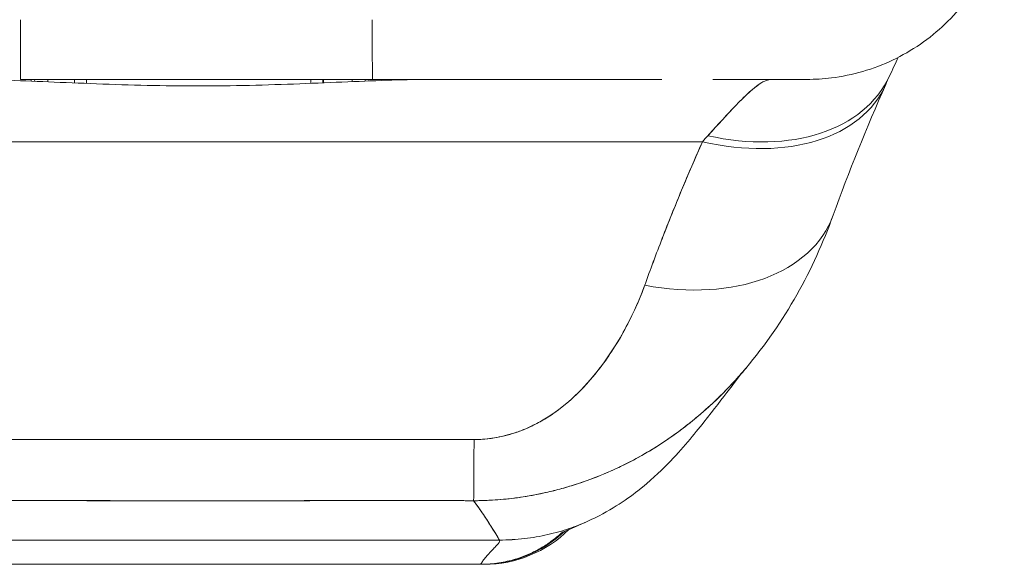
# Model space of a CAD drawing. Units: inches. Extents: x 3 to 133, y 6 to 85.
# Drawn here: x 46 to 47, y 71 to 71 of the extents above; entities that cross this region are included whole.
import ezdxf

# ---------------------------------------------------------------- set-up
doc = ezdxf.new("R2010")
doc.units = ezdxf.units.IN
doc.header["$LTSCALE"] = 8
doc.header["$MEASUREMENT"] = 0
doc.layers.add('Visible (ANSI)', color=7, linetype='Continuous', lineweight=13)

msp = doc.modelspace()

# ---------------------------------------------------------------- linework, layer by layer
at = {"layer": 'Visible (ANSI)'}
for p, q in [((46.49399, 71.38276), (46.84024, 71.38276)), ((46.494, 71.38277), (46.84023, 71.38277)), ((46.50481, 71.38277), (46.50406, 71.38108)), ((46.54719, 71.3793), (46.54719, 71.38277)), ((46.54719, 71.38277), (46.54719, 71.3793)), ((46.54719, 71.38277), (46.54719, 71.3793)), ((46.55898, 71.37883), (46.55898, 71.38277)), ((46.77946, 71.38277), (46.77946, 71.37889)), ((46.79128, 71.38277), (46.79128, 71.37937)), ((46.79128, 71.37937), (46.79128, 71.38277)), ((46.79185, 71.38277), (46.79185, 71.37939)), ((46.79185, 71.37939), (46.79185, 71.38277)), ((46.79198, 71.3794), (46.79198, 71.38277)), ((46.83691, 71.38124), (46.83621, 71.38277)), ((46.93138, 71.38276), (46.93138, 71.38276)), ((46.93138, 71.38276), (46.93138, 71.38276)), ((46.17221, 71.32149), (47.16495, 71.32149)), ((47.16495, 71.32149), (46.17221, 71.32149)), ((47.06474, 71.09957), (47.06474, 71.09958)), ((46.37446, 70.92939), (46.96501, 70.92939)), ((46.96501, 70.92939), (46.37446, 70.92939)), ((46.39545, 70.9055), (46.94663, 70.9055)), ((46.94663, 70.9055), (46.39545, 70.9055)), ((46.94663, 70.9055), (46.95031, 70.9055)), ((46.95031, 70.9055), (46.94781, 70.9055))]:
    msp.add_line(p, q, dxfattribs=at)
msp.add_arc((46.95031, 71.02361), 0.11811, 269.99998, 314.74119, dxfattribs=at)
for centre, major_axis, ratio, start_param, end_param in [((46.494, 71.57961), (0, -0.19683), 0.001273, 5.489718, 6.283188), ((46.49399, 71.57961), (0, -0.19685), 0.001127, 5.489535, 6.282927), ((46.84024, 71.57961), (0, -0.19685), 0.00142, 5.489535, 6.283185), ((46.84023, 71.57961), (0, -0.19683), 0.001273, 5.489716, 6.283443), ((47.17045, 71.46883), (0.17854, -0.08291), 0.684057, 5.01902, 6.283183), ((47.17045, 71.46883), (0.17854, -0.08291), 0.684057, 5.01902, 6.283183), ((46.5207, 71.36629), (0, 0.01969), 0.001274, 0.578406, 0.771449), ((46.5207, 71.36629), (0, -0.01968), 0.001273, 3.719987, 3.913033), ((46.82027, 71.36629), (0, 0.01968), 0.001274, 0.578394, 0.759075), ((46.82027, 71.36629), (0, -0.01969), 0.001274, 3.719999, 3.900676), ((47.16513, 71.45707), (0.18015, -0.07936), 0.656322, 4.992863, 6.283186), ((47.16513, 71.45707), (0.18015, -0.07936), 0.656322, 4.992864, 6.283186), ((47.2329, 71.57961), (0, -0.19685), 0.993297, 6.283183, 6.285722), ((47.16512, 71.45706), (0.18016, -0.07934), 0.656324, 0.034331, 0.034345), ((47.20037, 71.11727), (0.08806, 0.26128), 0.477382, 0.813153, 0.848866), ((47.2002, 71.1173), (0.08822, 0.26126), 0.476896, 0.813428, 0.849137), ((47.10833, 71.31573), (0.18523, -0.06662), 0.666643, 4.94676, 6.283183), ((47.10833, 71.31573), (0.18523, -0.06662), 0.666643, 4.94676, 6.283183), ((46.94039, 71.16392), (-0.00061, -0.19685), 0.001649, 0.10317, 0.811034), ((46.94039, 71.16392), (-0.00061, -0.19685), 0.001649, 0.10317, 0.811034), ((46.94781, 71.02361), (0, -0.11811), 0.999999, 0, 0.75908)]:
    msp.add_ellipse(centre, major_axis=major_axis, ratio=ratio, start_param=start_param, end_param=end_param, dxfattribs=at)
for points, knots in [([(47.46197, 71.5478), (47.45853, 71.5268), (47.45156, 71.50611), (47.43179, 71.46887), (47.41886, 71.45178), (47.38865, 71.42289), (47.37099, 71.41073), (47.33321, 71.3928), (47.31262, 71.38681), (47.28386, 71.38325), (47.27576, 71.38276), (47.26771, 71.38276)], [0, 0, 0, 0, 0.1620878, 0.1620878, 0.3213066, 0.3213066, 0.4806283, 0.4806283, 0.6399463, 0.6399463, 0.7014412, 0.7014412, 0.7014412, 0.7014412]), ([(46.89894, 71.38276), (46.87357, 71.38276), (46.84619, 71.38165), (46.81595, 71.38039), (46.7857, 71.37914), (46.75258, 71.37769), (46.71916, 71.37693), (46.68574, 71.37618), (46.65202, 71.37617), (46.61855, 71.37692), (46.58509, 71.37766), (46.55188, 71.37911), (46.52148, 71.38037), (46.49108, 71.38163), (46.46349, 71.38276), (46.43785, 71.38276)], [0, 0, 0, 0, 0.2, 0.2, 0.2, 0.4, 0.4, 0.4, 0.6, 0.6, 0.6, 0.8, 0.8, 0.8, 1, 1, 1, 1]), ([(46.50803, 71.38092), (46.50797, 71.38134), (46.50791, 71.38173), (46.50785, 71.38211), (46.50782, 71.38234), (46.50778, 71.38256), (46.50775, 71.38277)], [0.34037259, 0.34037259, 0.34037259, 0.34037259, 0.39836101, 0.39836101, 0.39836101, 0.43429347, 0.43429347, 0.43429347, 0.43429347]), ([(46.83318, 71.38277), (46.83315, 71.38257), (46.83311, 71.38235), (46.83308, 71.38212), (46.83302, 71.38179), (46.83297, 71.38145), (46.83292, 71.38108)], [0.5639787, 0.5639787, 0.5639787, 0.5639787, 0.59919655, 0.59919655, 0.59919655, 0.65039284, 0.65039284, 0.65039284, 0.65039284]), ([(47.11565, 71.38276), (47.09899, 71.38276), (47.08155, 71.38276), (47.0636, 71.38276), (47.04017, 71.38276), (47.01587, 71.38276), (46.99108, 71.38276), (46.9663, 71.38276), (46.94104, 71.38276), (46.91585, 71.38276), (46.89065, 71.38276), (46.86551, 71.38276), (46.84024, 71.38276)], [0.5292078, 0.5292078, 0.5292078, 0.5292078, 0.625, 0.625, 0.625, 0.75, 0.75, 0.75, 0.875, 0.875, 0.875, 1, 1, 1, 1]), ([(47.11566, 71.38276), (47.11305, 71.38276), (47.1104, 71.38276), (47.10773, 71.38276), (47.09524, 71.38276), (47.08205, 71.38276), (47.06819, 71.38276), (47.05675, 71.38276), (47.04487, 71.38276), (47.03259, 71.38276), (47.03148, 71.38276), (47.03036, 71.38276), (47.02923, 71.38276), (47.01715, 71.38276), (47.00468, 71.38276), (46.99189, 71.38276), (46.9804, 71.38276), (46.96865, 71.38276), (46.95668, 71.38276), (46.94585, 71.38276), (46.93483, 71.38276), (46.92371, 71.38276), (46.91367, 71.38276), (46.90354, 71.38276), (46.89336, 71.38276), (46.88411, 71.38276), (46.87482, 71.38276), (46.86551, 71.38276), (46.85711, 71.38276), (46.8487, 71.38276), (46.84024, 71.38276)], [0.6183551, 0.6183551, 0.6183551, 0.6183551, 0.6321971, 0.6321971, 0.6321971, 0.6967567, 0.6967567, 0.6967567, 0.75, 0.75, 0.75, 0.7548437, 0.7548437, 0.7548437, 0.8069275, 0.8069275, 0.8069275, 0.8537124, 0.8537124, 0.8537124, 0.8960309, 0.8960309, 0.8960309, 0.9341897, 0.9341897, 0.9341897, 0.9687962, 0.9687962, 0.9687962, 1, 1, 1, 1]), ([(47.17027, 71.32737), (47.18062, 71.33884), (47.18984, 71.3489), (47.19782, 71.35719), (47.2058, 71.36548), (47.21255, 71.37197), (47.21836, 71.37628), (47.22417, 71.38059), (47.22905, 71.38276), (47.2329, 71.38276)], [0, 0, 0, 0, 0.333333, 0.333333, 0.333333, 0.666667, 0.666667, 0.666667, 1, 1, 1, 1]), ([(47.17027, 71.32737), (47.17211, 71.32934), (47.1739, 71.33128), (47.17566, 71.3332), (47.17781, 71.33554), (47.17991, 71.33784), (47.18195, 71.34007), (47.18415, 71.34247), (47.18628, 71.3448), (47.18834, 71.34705), (47.19061, 71.34952), (47.19281, 71.35189), (47.19494, 71.35415), (47.1973, 71.35667), (47.19959, 71.35905), (47.20178, 71.36129), (47.20425, 71.3638), (47.20662, 71.36612), (47.20888, 71.36823), (47.21143, 71.37062), (47.21385, 71.37274), (47.21614, 71.37457), (47.21873, 71.37664), (47.22116, 71.37834), (47.22342, 71.37964), (47.22596, 71.38111), (47.2283, 71.38207), (47.23043, 71.3825), (47.23129, 71.38267), (47.23211, 71.38276), (47.2329, 71.38276)], [0, 0, 0, 0, 0.060949, 0.060949, 0.060949, 0.135639, 0.135639, 0.135639, 0.215708, 0.215708, 0.215708, 0.303486, 0.303486, 0.303486, 0.401292, 0.401292, 0.401292, 0.511372, 0.511372, 0.511372, 0.635855, 0.635855, 0.635855, 0.776826, 0.776826, 0.776826, 0.936006, 0.936006, 0.936006, 1, 1, 1, 1]), ([(47.26771, 71.38276), (47.26771, 71.38276), (47.26769, 71.38276), (47.26764, 71.38276), (47.26748, 71.38276), (47.26707, 71.38276), (47.2664, 71.38276), (47.26566, 71.38276), (47.2646, 71.38276), (47.26321, 71.38276), (47.26166, 71.38276), (47.25971, 71.38276), (47.25734, 71.38276), (47.25558, 71.38276), (47.25359, 71.38276), (47.25135, 71.38276), (47.25025, 71.38276), (47.24908, 71.38276), (47.24785, 71.38276), (47.24375, 71.38276), (47.23898, 71.38276), (47.23351, 71.38276), (47.22745, 71.38276), (47.22054, 71.38276), (47.21274, 71.38276), (47.20415, 71.38276), (47.19449, 71.38276), (47.18371, 71.38276), (47.18094, 71.38276), (47.1781, 71.38276), (47.17518, 71.38276), (47.17518, 71.38276), (47.17518, 71.38276), (47.17518, 71.38276)], [0.0595799, 0.0595799, 0.0595799, 0.0595799, 0.0726129, 0.0726129, 0.0726129, 0.1144497, 0.1144497, 0.1144497, 0.1606602, 0.1606602, 0.1606602, 0.2119001, 0.2119001, 0.2119001, 0.25, 0.25, 0.25, 0.2689092, 0.2689092, 0.2689092, 0.3323089, 0.3323089, 0.3323089, 0.4025896, 0.4025896, 0.4025896, 0.4800993, 0.4800993, 0.4800993, 0.5, 0.5, 0.5, 0.5000002, 0.5000002, 0.5000002, 0.5000002]), ([(47.2674, 71.38276), (47.2674, 71.38276), (47.26562, 71.38276), (47.26193, 71.38276), (47.25648, 71.38276), (47.24685, 71.38276), (47.23435, 71.38276), (47.22185, 71.38276), (47.20648, 71.38276), (47.18897, 71.38276), (47.18451, 71.38276), (47.17991, 71.38276), (47.17519, 71.38276)], [0.0403195, 0.0403195, 0.0403195, 0.0403195, 0.125, 0.125, 0.125, 0.25, 0.25, 0.25, 0.375, 0.375, 0.375, 0.4068085, 0.4068085, 0.4068085, 0.4068085]), ([(47.10815, 71.18015), (47.11368, 71.19547), (47.11944, 71.21094), (47.12548, 71.22653), (47.12626, 71.22852), (47.12704, 71.23053), (47.12782, 71.23253), (47.13315, 71.24614), (47.13869, 71.25984), (47.14443, 71.27364), (47.14571, 71.27671), (47.14699, 71.27979), (47.14829, 71.28287), (47.15367, 71.29567), (47.15923, 71.30855), (47.16495, 71.32149)], [0, 0, 0, 0, 0.333333, 0.333333, 0.333333, 0.376093, 0.376093, 0.376093, 0.666667, 0.666667, 0.666667, 0.731304, 0.731304, 0.731304, 1, 1, 1, 1]), ([(47.10815, 71.18015), (47.11365, 71.19547), (47.11942, 71.21092), (47.12547, 71.2265), (47.13152, 71.24208), (47.13784, 71.25779), (47.14442, 71.27362), (47.151, 71.28945), (47.15784, 71.3054), (47.16495, 71.32149)], [0, 0, 0, 0, 0.333333, 0.333333, 0.333333, 0.666667, 0.666667, 0.666667, 1, 1, 1, 1]), ([(46.9402, 71.02834), (46.943, 71.02833), (46.94582, 71.02843), (46.94867, 71.02862), (46.95169, 71.02883), (46.95472, 71.02916), (46.95777, 71.0296), (46.96102, 71.03008), (46.96428, 71.03068), (46.96752, 71.03141), (46.97102, 71.03219), (46.97449, 71.03312), (46.97792, 71.03418), (46.98165, 71.03533), (46.98532, 71.03664), (46.98893, 71.03809), (46.9919, 71.03928), (46.99483, 71.04057), (46.99772, 71.04195), (46.99867, 71.04241), (46.99962, 71.04288), (47.00056, 71.04336), (47.00473, 71.04547), (47.00879, 71.04778), (47.01273, 71.05027), (47.01706, 71.053), (47.02123, 71.05594), (47.02528, 71.05906), (47.02972, 71.06248), (47.03399, 71.06613), (47.03813, 71.06996), (47.04072, 71.07236), (47.04325, 71.07484), (47.04573, 71.07738), (47.04758, 71.07928), (47.04939, 71.0812), (47.05116, 71.08316), (47.05576, 71.08824), (47.06014, 71.09354), (47.06432, 71.09902), (47.06894, 71.10509), (47.07331, 71.11137), (47.07744, 71.11783), (47.08193, 71.12485), (47.08613, 71.13208), (47.09002, 71.13941), (47.09386, 71.14663), (47.09741, 71.15395), (47.10064, 71.16132), (47.10338, 71.16759), (47.1059, 71.17389), (47.10815, 71.18015)], [0, 0, 0, 0, 0.036619, 0.036619, 0.036619, 0.07542, 0.07542, 0.07542, 0.116832, 0.116832, 0.116832, 0.161518, 0.161518, 0.161518, 0.2101, 0.2101, 0.2101, 0.25, 0.25, 0.25, 0.263174, 0.263174, 0.263174, 0.321517, 0.321517, 0.321517, 0.385689, 0.385689, 0.385689, 0.455959, 0.455959, 0.455959, 0.5, 0.5, 0.5, 0.532725, 0.532725, 0.532725, 0.617421, 0.617421, 0.617421, 0.711301, 0.711301, 0.711301, 0.813465, 0.813465, 0.813465, 0.914177, 0.914177, 0.914177, 1, 1, 1, 1]), ([(46.9402, 71.02834), (46.94907, 71.02822), (46.95808, 71.02924), (46.96742, 71.03135), (46.97676, 71.03346), (46.98643, 71.03668), (46.99588, 71.04108), (47.00532, 71.04548), (47.01455, 71.05106), (47.02338, 71.05766), (47.03222, 71.06427), (47.04066, 71.07191), (47.04865, 71.08044), (47.05664, 71.08897), (47.06419, 71.0984), (47.07131, 71.10864), (47.07844, 71.11888), (47.08515, 71.12993), (47.09131, 71.14185), (47.09746, 71.15376), (47.10306, 71.16653), (47.10815, 71.18015)], [0, 0, 0, 0, 0.142857, 0.142857, 0.142857, 0.285714, 0.285714, 0.285714, 0.428571, 0.428571, 0.428571, 0.571429, 0.571429, 0.571429, 0.714286, 0.714286, 0.714286, 0.857143, 0.857143, 0.857143, 1, 1, 1, 1]), ([(46.93982, 70.96812), (46.94975, 70.96812), (46.95974, 70.9686), (46.96973, 70.96956), (46.97982, 70.97052), (46.98991, 70.97195), (47, 70.97387), (47.00494, 70.97481), (47.00988, 70.97586), (47.01481, 70.97703), (47.02002, 70.97827), (47.02523, 70.97963), (47.03042, 70.98113), (47.03555, 70.9826), (47.04067, 70.98421), (47.04577, 70.98594), (47.05078, 70.98764), (47.05577, 70.98947), (47.06073, 70.99141), (47.07005, 70.99507), (47.07928, 70.99917), (47.08838, 71.00369), (47.08914, 71.00407), (47.0899, 71.00445), (47.09066, 71.00483), (47.10058, 71.00986), (47.11034, 71.01539), (47.11992, 71.02144), (47.12954, 71.02753), (47.13899, 71.03413), (47.14821, 71.04126), (47.15112, 71.04352), (47.15401, 71.04582), (47.15687, 71.04817), (47.16309, 71.05328), (47.16919, 71.05864), (47.17518, 71.06424), (47.18387, 71.07237), (47.19233, 71.08104), (47.20051, 71.09026), (47.20153, 71.0914), (47.20254, 71.09255), (47.20355, 71.09372), (47.20488, 71.09525), (47.20621, 71.09681), (47.20752, 71.09837)], [0, 0, 0, 0, 0.0665991, 0.0665991, 0.0665991, 0.1337495, 0.1337495, 0.1337495, 0.1666667, 0.1666667, 0.1666667, 0.2014737, 0.2014737, 0.2014737, 0.235929, 0.235929, 0.235929, 0.2697581, 0.2697581, 0.2697581, 0.3333333, 0.3333333, 0.3333333, 0.3386445, 0.3386445, 0.3386445, 0.4081294, 0.4081294, 0.4081294, 0.4779605, 0.4779605, 0.4779605, 0.5, 0.5, 0.5, 0.5478044, 0.5478044, 0.5478044, 0.6171578, 0.6171578, 0.6171578, 0.6257679, 0.6257679, 0.6257679, 0.6371648, 0.6371648, 0.6371648, 0.6371648]), ([(47.20752, 71.09836), (47.20371, 71.09384), (47.19985, 71.08945), (47.19592, 71.08518), (47.18688, 71.07534), (47.17753, 71.06616), (47.1679, 71.0576), (47.16438, 71.05447), (47.16082, 71.05143), (47.15722, 71.04846), (47.15134, 71.04361), (47.14536, 71.03898), (47.13928, 71.03457), (47.12995, 71.0278), (47.12041, 71.02154), (47.11069, 71.01581), (47.10347, 71.01154), (47.09615, 71.00756), (47.08873, 71.00387), (47.08674, 71.00287), (47.08474, 71.0019), (47.08274, 71.00095), (47.07387, 70.99674), (47.06488, 70.99293), (47.05581, 70.98953), (47.04733, 70.98635), (47.03878, 70.98352), (47.03018, 70.98106), (47.02515, 70.97961), (47.0201, 70.97829), (47.01504, 70.97709), (47.012, 70.97636), (47.00895, 70.97568), (47.00591, 70.97505), (46.99824, 70.97345), (46.99057, 70.97213), (46.98289, 70.97108), (46.97555, 70.97008), (46.96821, 70.96933), (46.96088, 70.96884), (46.95383, 70.96836), (46.94681, 70.96812), (46.93982, 70.96812)], [0.3635629, 0.3635629, 0.3635629, 0.3635629, 0.3964464, 0.3964464, 0.3964464, 0.4722816, 0.4722816, 0.4722816, 0.5, 0.5, 0.5, 0.5453322, 0.5453322, 0.5453322, 0.6149297, 0.6149297, 0.6149297, 0.6666667, 0.6666667, 0.6666667, 0.6805788, 0.6805788, 0.6805788, 0.7421126, 0.7421126, 0.7421126, 0.7996722, 0.7996722, 0.7996722, 0.8333333, 0.8333333, 0.8333333, 0.8535882, 0.8535882, 0.8535882, 0.904523, 0.904523, 0.904523, 0.9531866, 0.9531866, 0.9531866, 1, 1, 1, 1]), ([(47.20757, 71.09843), (47.20042, 71.08993), (47.18576, 71.07001), (47.15679, 71.03332), (47.14584, 71.01974), (47.12262, 70.99608), (47.11335, 70.98729), (47.09522, 70.97307), (47.0882, 70.968), (47.07187, 70.95773), (47.06235, 70.95246), (47.05164, 70.94768)], [0, 0, 0, 0, 0.75535, 0.75535, 1.132632, 1.132632, 1.329583, 1.329583, 1.433021, 1.433021, 1.540212, 1.540212, 1.540212, 1.540212]), ([(46.39766, 71.02834), (46.45739, 71.02834), (46.51732, 71.02834), (46.5779, 71.02834), (46.63848, 71.02834), (46.69971, 71.02834), (46.76024, 71.02834), (46.82077, 71.02834), (46.88061, 71.02834), (46.9402, 71.02834)], [0, 0, 0, 0, 0.333333, 0.333333, 0.333333, 0.666667, 0.666667, 0.666667, 1, 1, 1, 1]), ([(46.93982, 70.96812), (46.89589, 70.96825), (46.85183, 70.96823), (46.80765, 70.96819), (46.76151, 70.96814), (46.71524, 70.96808), (46.66897, 70.96808), (46.62272, 70.96809), (46.57647, 70.96816), (46.53034, 70.9682), (46.51604, 70.96821), (46.50175, 70.96822), (46.48747, 70.96823), (46.4577, 70.96823), (46.42799, 70.96821), (46.39836, 70.96812)], [0, 0, 0, 0, 0.24471, 0.24471, 0.24471, 0.500303, 0.500303, 0.500303, 0.755735, 0.755735, 0.755735, 0.834924, 0.834924, 0.834924, 1, 1, 1, 1]), ([(46.39836, 70.96812), (46.42428, 70.9682), (46.4502, 70.96823), (46.47627, 70.96822), (46.50186, 70.96822), (46.52759, 70.96818), (46.55361, 70.96815), (46.56122, 70.96814), (46.56885, 70.96813), (46.57652, 70.96812), (46.59443, 70.9681), (46.61249, 70.96808), (46.63063, 70.96807), (46.65621, 70.96805), (46.68193, 70.96805), (46.70755, 70.96807), (46.72517, 70.96808), (46.74275, 70.9681), (46.7602, 70.96812), (46.76835, 70.96813), (46.77647, 70.96814), (46.78457, 70.96815), (46.81054, 70.96818), (46.83628, 70.96822), (46.86191, 70.96822), (46.88793, 70.96823), (46.91385, 70.9682), (46.93982, 70.96812)], [0, 0, 0, 0, 0.146953, 0.146953, 0.146953, 0.291147, 0.291147, 0.291147, 0.333333, 0.333333, 0.333333, 0.431915, 0.431915, 0.431915, 0.570999, 0.570999, 0.570999, 0.666667, 0.666667, 0.666667, 0.711352, 0.711352, 0.711352, 0.854594, 0.854594, 0.854594, 1, 1, 1, 1]), ([(46.96501, 70.92939), (46.96482, 70.92991), (46.96422, 70.93102), (46.96326, 70.93265), (46.96231, 70.93428), (46.961, 70.93643), (46.95939, 70.93902), (46.95779, 70.9416), (46.95588, 70.9446), (46.95372, 70.94792), (46.95157, 70.95123), (46.94917, 70.95485), (46.94657, 70.95862), (46.94444, 70.96172), (46.94218, 70.96492), (46.93982, 70.96812)], [0, 0, 0, 0, 0.207436, 0.207436, 0.207436, 0.414872, 0.414872, 0.414872, 0.622309, 0.622309, 0.622309, 0.829745, 0.829745, 0.829745, 1, 1, 1, 1]), ([(46.93982, 70.96812), (46.94328, 70.96343), (46.94652, 70.95875), (46.94946, 70.95438), (46.9524, 70.95), (46.95503, 70.94593), (46.95726, 70.94242), (46.95948, 70.9389), (46.9613, 70.93595), (46.96263, 70.93373), (46.96395, 70.9315), (46.96478, 70.93002), (46.96501, 70.92939)], [0, 0, 0, 0, 0.249407, 0.249407, 0.249407, 0.499604, 0.499604, 0.499604, 0.749802, 0.749802, 0.749802, 1, 1, 1, 1]), ([(46.96501, 70.92939), (46.97358, 70.92939), (46.99009, 70.9304), (47.01302, 70.9344), (47.03354, 70.94026), (47.04596, 70.94515), (47.05164, 70.94768)], [0, 0, 0, 0, 0.0666667, 0.1333333, 0.2, 0.2606299, 0.2606299, 0.2606299, 0.2606299]), ([(47.05164, 70.94768), (47.04596, 70.94515), (47.04005, 70.94282), (47.03389, 70.94073), (47.02713, 70.93843), (47.02007, 70.93641), (47.01272, 70.93474), (47.00537, 70.93307), (46.99773, 70.93173), (46.98978, 70.93081), (46.98184, 70.9299), (46.97358, 70.92939), (46.96501, 70.92939)], [0.7393701, 0.7393701, 0.7393701, 0.7393701, 0.8, 0.8, 0.8, 0.8666667, 0.8666667, 0.8666667, 0.9333333, 0.9333333, 0.9333333, 1, 1, 1, 1]), ([(47.05164, 70.94768), (47.02373, 70.93523), (47.0271, 70.93737), (47.02663, 70.9371), (47.02653, 70.93704), (47.02653, 70.93704)], [0, 0, 0, 0, 1.308758, 1.308758, 1.58172, 1.58172, 1.58172, 1.58172]), ([(46.94663, 70.9055), (46.94657, 70.9055), (46.94686, 70.90599), (46.9474, 70.90679), (46.94793, 70.90758), (46.94872, 70.90868), (46.94966, 70.90991), (46.95061, 70.91114), (46.95172, 70.9125), (46.9529, 70.91388), (46.95408, 70.91526), (46.95534, 70.91665), (46.95658, 70.91796), (46.95782, 70.91927), (46.95904, 70.92051), (46.96016, 70.92163), (46.96127, 70.92275), (46.96229, 70.92375), (46.96311, 70.92465), (46.96393, 70.92555), (46.96456, 70.92635), (46.96491, 70.9271), (46.96525, 70.92786), (46.96532, 70.92858), (46.96501, 70.92939)], [0, 0, 0, 0, 0.125, 0.125, 0.125, 0.25, 0.25, 0.25, 0.375, 0.375, 0.375, 0.5, 0.5, 0.5, 0.625, 0.625, 0.625, 0.75, 0.75, 0.75, 0.875, 0.875, 0.875, 1, 1, 1, 1]), ([(46.96501, 70.92939), (46.96532, 70.92858), (46.96525, 70.92786), (46.96491, 70.9271), (46.96456, 70.92635), (46.96393, 70.92555), (46.96311, 70.92465), (46.96229, 70.92375), (46.96127, 70.92275), (46.96016, 70.92163), (46.95904, 70.92051), (46.95782, 70.91927), (46.95658, 70.91796), (46.95534, 70.91665), (46.95408, 70.91526), (46.9529, 70.91388), (46.95172, 70.9125), (46.95061, 70.91114), (46.94966, 70.90991), (46.94872, 70.90868), (46.94793, 70.90758), (46.9474, 70.90679), (46.94686, 70.90599), (46.94657, 70.9055), (46.94663, 70.9055)], [0, 0, 0, 0, 0.125, 0.125, 0.125, 0.25, 0.25, 0.25, 0.375, 0.375, 0.375, 0.5, 0.5, 0.5, 0.625, 0.625, 0.625, 0.75, 0.75, 0.75, 0.875, 0.875, 0.875, 1, 1, 1, 1]), ([(47.02717, 70.93722), (47.02633, 70.93643), (47.02546, 70.93565), (47.02458, 70.93488), (47.0219, 70.93252), (47.01903, 70.93021), (47.01592, 70.92796), (47.01282, 70.92571), (47.00949, 70.92353), (47.00588, 70.92144), (47.00227, 70.91934), (46.99838, 70.91734), (46.99417, 70.91548), (46.98996, 70.91363), (46.98542, 70.91194), (46.98053, 70.91047), (46.97563, 70.909), (46.97036, 70.90776), (46.96471, 70.90689), (46.95907, 70.90601), (46.95304, 70.9055), (46.94663, 70.9055)], [0.5780787, 0.5780787, 0.5780787, 0.5780787, 0.6, 0.6, 0.6, 0.6666667, 0.6666667, 0.6666667, 0.7333333, 0.7333333, 0.7333333, 0.8, 0.8, 0.8, 0.8666667, 0.8666667, 0.8666667, 0.9333333, 0.9333333, 0.9333333, 1, 1, 1, 1])]:
    msp.add_open_spline(points, degree=3, knots=knots, dxfattribs=at)
for points in [[(47.35751, 71.40443), (47.35482, 71.39854), (47.35197, 71.39235), (47.34899, 71.38592)], [(47.34899, 71.38592), (47.34777, 71.38329), (47.34653, 71.38055), (47.34528, 71.37771)], [(47.06852, 71.38276), (47.06852, 71.38276), (47.06852, 71.38276), (47.06852, 71.38276)], [(47.06936, 71.38276), (47.06936, 71.38276), (47.06936, 71.38276), (47.06936, 71.38276)], [(47.125, 71.38276), (47.12193, 71.38276), (47.11882, 71.38276), (47.11566, 71.38276)], [(47.26771, 71.38276), (47.26758, 71.38276), (47.26749, 71.38276), (47.2674, 71.38276)], [(47.34528, 71.37771), (47.32629, 71.3346), (47.30903, 71.29209), (47.29356, 71.2491)], [(47.32462, 71.34883), (47.32462, 71.34883), (47.32462, 71.34882), (47.32462, 71.34882)], [(47.29356, 71.2491), (47.27425, 71.19541), (47.24616, 71.14428), (47.20752, 71.09836)], [(47.06891, 71.10523), (47.06891, 71.10523), (47.06891, 71.10524), (47.06891, 71.10524)]]:
    msp.add_open_spline(points, degree=3, dxfattribs=at)

doc.saveas('drawing.dxf')
